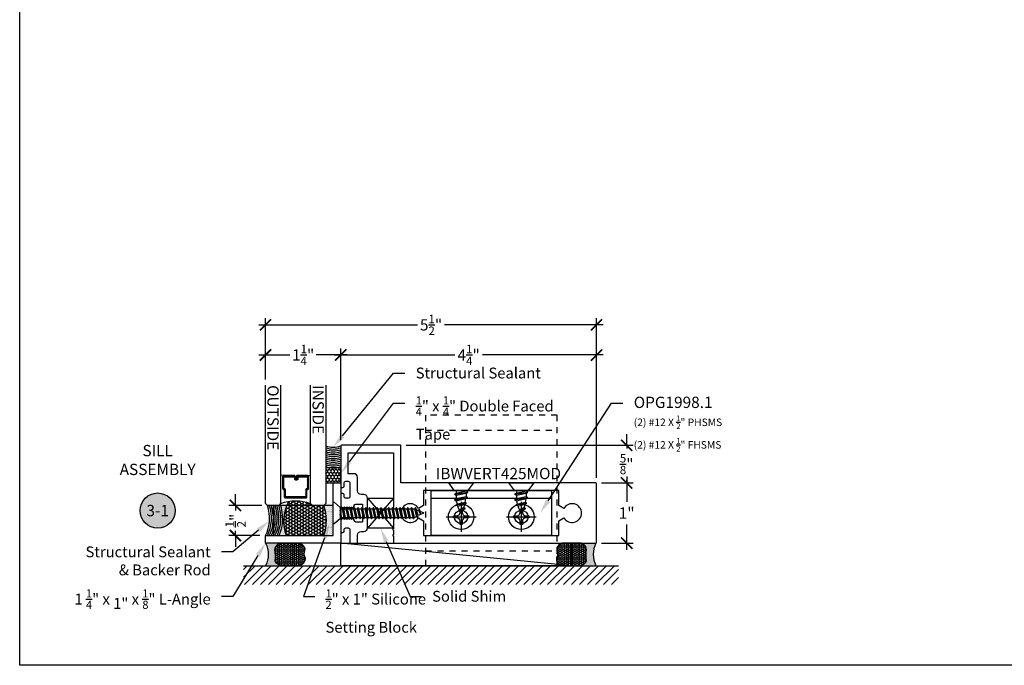
# Model space of a CAD drawing. Units: inches. Extents: x 0 to 184, y 0 to 43.
# Drawn here: x 0 to 16, y 0 to 11 of the extents above; entities that cross this region are included whole.
import ezdxf
from ezdxf import colors
from ezdxf.entities.mleader import LeaderData, LeaderLine
from ezdxf.enums import TextEntityAlignment as Align
from ezdxf.math import Vec2, Vec3

# ---------------------------------------------------------------- set-up
doc = ezdxf.new("R2010")
doc.units = ezdxf.units.IN
doc.header["$LTSCALE"] = 0.25
doc.header["$MEASUREMENT"] = 0
doc.linetypes.add('HIDDEN2', pattern=[0.1875, 0.125, -0.0625])
for name, color, linetype in [('Arcadia-Access', 9, 'Continuous'), ('Arcadia-Dim', 4, 'Continuous'), ('Arcadia-Hidden', 1, 'HIDDEN2'), ('Arcadia-Profile', 5, 'Continuous'), ('Arcadia-Shade', 8, 'Continuous'), ('Arcadia-Symb', 7, 'Continuous'), ('Arcadia-Symb-Text', 3, 'Continuous'), ('Arcadia-Text', 3, 'Continuous')]:
    doc.layers.add(name, color=color, linetype=linetype)
doc.layers.add('Arcadia-Mview', color=6, linetype='Continuous', plot=False)
doc.styles.get("Standard").update_dxf_attribs({"font": 'ARIALN.TTF'})
doc.dimstyles.new('Arcadia-2', dxfattribs={"dimscale": 2, "dimtxt": 0.0938, "dimasz": 0.0938, "dimexe": 0.0546, "dimexo": 0.0469, "dimgap": 0.0469, "dimtad": 0, "dimtih": 1, "dimdec": 4, "dimrnd": 0.0625, "dimzin": 3, "dimdsep": 46, "dimlunit": 4, "dimtxsty": 'Standard', "dimblk": 'ARCHTICK', "dimcen": 0.0469, "dimdle": 0.0546, "dimclrd": 256, "dimclre": 256, "dimclrt": 256, "dimadec": 0, "dimazin": 0, "dimtfac": 0.75, "dimtix": 1, "dimtmove": 2, "dimatfit": 3, "dimfxl": 1, "dimtolj": 1, "dimtzin": 3, "dimlwd": -3, "dimlwe": -3, "dimarcsym": 0})

# ---------------------------------------------------------------- blocks, each defined once
blk = doc.blocks.new('Keynote')
at = {"layer": 'Arcadia-Symb', "lineweight": -3}
h = blk.add_hatch(color=8, dxfattribs=at)
h.dxf.hatch_style = 1
edge = h.paths.add_edge_path()
edge.add_arc((0, 0), 0.1458, 0, 360)
at = {"layer": 'Defpoints', "lineweight": -3}
blk.add_circle((0, 0), 0.1458, dxfattribs=at)
at = {"layer": 'Arcadia-Symb-Text'}
blk.add_attdef('KEYNOTE_BUBBLE', text='', height=0.0938, dxfattribs=at).set_placement((0, 0), align=Align.MIDDLE_CENTER)
blk = doc.blocks.new('*U30')
at = {"layer": 'Arcadia-Shade', "lineweight": -3}
h = blk.add_hatch(dxfattribs=at)
h.set_pattern_fill('ANSI31', color=256, scale=0.1, style=0)
h.set_pattern_definition([(45, (-12.490091, -10.793534), (-0.008838835, 0.008838835), [])])
edge = h.paths.add_edge_path()
edge.add_line((0.499, 0.429), (0.523, 0.429))
edge.add_arc((0.523, 0.448), 0.0197, 270, 360)
edge.add_line((0.543, 0.448), (0.543, 0.473))
edge.add_line((0.543, 0.473), (0.523, 0.473))
edge.add_line((0.523, 0.473), (0.523, 0.448))
edge.add_line((0.523, 0.448), (0.499, 0.448))
edge.add_line((0.499, 0.448), (0.499, 0.476))
edge.add_arc((0.479, 0.476), 0.0197, 360, 450)
edge.add_line((0.479, 0.496), (0.304, 0.496))
edge.add_arc((0.304, 0.476), 0.0197, 90, 180)
edge.add_line((0.284, 0.476), (0.284, 0.286))
edge.add_arc((0.304, 0.286), 0.0197, 180, 245.4529)
edge.add_line((0.295, 0.268), (0.311, 0.261))
edge.add_line((0.311, 0.261), (0.311, 0.146))
edge.add_arc((0.331, 0.146), 0.0197, 180, 270)
edge.add_line((0.331, 0.126), (0.669, 0.126))
edge.add_arc((0.669, 0.146), 0.0197, 270, 360)
edge.add_line((0.689, 0.146), (0.689, 0.261))
edge.add_line((0.689, 0.261), (0.705, 0.268))
edge.add_arc((0.696, 0.286), 0.0197, 294.5471, 360)
edge.add_line((0.716, 0.286), (0.716, 0.476))
edge.add_arc((0.696, 0.476), 0.0197, 0, 90)
edge.add_line((0.696, 0.496), (0.521, 0.496))
edge.add_arc((0.521, 0.476), 0.0197, 90, 180)
edge.add_line((0.501, 0.476), (0.501, 0.452))
edge.add_line((0.501, 0.452), (0.521, 0.452))
edge.add_line((0.521, 0.452), (0.521, 0.476))
edge.add_line((0.521, 0.476), (0.696, 0.476))
edge.add_line((0.696, 0.476), (0.696, 0.286))
edge.add_line((0.696, 0.286), (0.68, 0.279))
edge.add_arc((0.689, 0.261), 0.0197, 114.5471, 180)
edge.add_line((0.669, 0.261), (0.669, 0.146))
edge.add_line((0.669, 0.146), (0.331, 0.146))
edge.add_line((0.331, 0.146), (0.331, 0.261))
edge.add_arc((0.311, 0.261), 0.0197, 0, 65.4529)
edge.add_line((0.32, 0.279), (0.304, 0.286))
edge.add_line((0.304, 0.286), (0.304, 0.476))
edge.add_line((0.304, 0.476), (0.479, 0.476))
edge.add_line((0.479, 0.476), (0.479, 0.448))
edge.add_arc((0.499, 0.448), 0.0197, 180, 270)
at = {"layer": 'Arcadia-Profile'}
for p, q in [((0, 0.031), (0, 2)), ((0.25, 2), (0.25, 0.031)), ((0.75, 0.031), (0.75, 2)), ((1, 2), (1, 0.031)), ((0.304, 0.496), (0.25, 0.505)), ((0.696, 0.496), (0.75, 0.505)), ((0.708, 0.27), (0.712, 0.274)), ((0.031, 0), (0, 0.031)), ((0.031, 0), (0, 0.031)), ((0.031, 0), (0, 0.031)), ((0.031, 0), (0, 0.031)), ((0.031, 0), (0, 0.031)), ((0.219, 0), (0.031, 0)), ((0.219, 0), (0.031, 0)), ((0.25, 0.031), (0.219, 0)), ((0.25, 0.031), (0.219, 0)), ((0.781, 0), (0.75, 0.031)), ((0.969, 0), (0.781, 0)), ((1, 0.031), (0.969, 0))]:
    blk.add_line(p, q, dxfattribs=at)
blk.add_lwpolyline([(0.499, 0.429), (0.523, 0.429, 0.414214), (0.543, 0.448), (0.543, 0.473), (0.523, 0.473), (0.523, 0.448), (0.499, 0.448), (0.499, 0.476, 0.414214), (0.479, 0.496), (0.304, 0.496, 0.414214), (0.284, 0.476), (0.284, 0.286, 0.293619), (0.295, 0.268), (0.311, 0.261), (0.311, 0.146, 0.414214), (0.331, 0.126), (0.669, 0.126, 0.414214), (0.689, 0.146), (0.689, 0.261), (0.705, 0.268, 0.293619), (0.716, 0.286), (0.716, 0.476, 0.414214), (0.696, 0.496), (0.521, 0.496, 0.414214), (0.501, 0.476), (0.501, 0.452), (0.521, 0.452), (0.521, 0.476), (0.696, 0.476), (0.696, 0.286), (0.68, 0.279, 0.293619), (0.669, 0.261), (0.669, 0.146), (0.331, 0.146), (0.331, 0.261, 0.293619), (0.32, 0.279), (0.304, 0.286), (0.304, 0.476), (0.479, 0.476), (0.479, 0.448, 0.414214)], format="xyb", close=True, dxfattribs=at)
blk.add_arc((0.5, -0.663), 0.737, 70.1835, 109.8165, dxfattribs=at)
blk = doc.blocks.new('*U35')
at = {"layer": 'Arcadia-Shade'}
h = blk.add_hatch(dxfattribs=at)
h.set_pattern_fill('HONEY', color=256, scale=0.25)
h.paths.add_polyline_path([(-0.25, 0.25), (-0.25, 0), (0, 0), (0, 0.25)])
at = {"layer": 'Arcadia-Profile', "lineweight": -3}
blk.add_lwpolyline([(-0.25, 0.25), (0, 0.25), (0, 0), (-0.25, 0)], close=True, dxfattribs=at)
blk = doc.blocks.new('*U11')
at = {"layer": 'Arcadia-Profile'}
for p, q in [((0.116, 0.072), (0.147, 0.072)), ((0.192, -0.095), (0.16, 0.095)), ((0.174, 0.072), (0.21, 0.072)), ((0.255, -0.095), (0.224, 0.095)), ((0.237, 0.072), (0.274, 0.072)), ((0.319, -0.095), (0.287, 0.095)), ((0.301, 0.072), (0.337, 0.072)), ((0.382, -0.095), (0.351, 0.095)), ((0.364, 0.072), (0.4, 0.072)), ((0.446, -0.095), (0.414, 0.095)), ((0.428, 0.072), (0.464, 0.072)), ((0.509, -0.095), (0.477, 0.095)), ((0.491, 0.072), (0.527, 0.072)), ((0.573, -0.095), (0.541, 0.095)), ((0.555, 0.072), (0.591, 0.072)), ((0.636, -0.095), (0.604, 0.095)), ((0.618, 0.072), (0.654, 0.072)), ((0.7, -0.095), (0.668, 0.095)), ((0.681, 0.072), (0.718, 0.072)), ((0.763, -0.095), (0.731, 0.095)), ((0.745, 0.072), (0.781, 0.072)), ((0.826, -0.095), (0.795, 0.095)), ((0.808, 0.072), (0.845, 0.072)), ((0.89, -0.095), (0.858, 0.095)), ((0.872, 0.072), (0.908, 0.072)), ((0.953, -0.095), (0.922, 0.095)), ((0.935, 0.072), (0.972, 0.072)), ((1.017, -0.095), (0.985, 0.095)), ((0.999, 0.072), (1.035, 0.072)), ((1.08, -0.095), (1.049, 0.095)), ((1.062, 0.072), (1.098, 0.072)), ((1.144, -0.095), (1.112, 0.095)), ((1.126, 0.072), (1.162, 0.072)), ((1.207, -0.095), (1.175, 0.095)), ((1.189, 0.072), (1.225, 0.072)), ((1.271, -0.095), (1.239, 0.095)), ((1.253, 0.072), (1.289, 0.072)), ((1.334, -0.095), (1.302, 0.095)), ((1.316, 0.072), (1.353, 0.068)), ((1.398, -0.078), (1.366, 0.092)), ((1.384, 0.055), (1.416, 0.04)), ((1.452, -0.026), (1.43, 0.064)), ((0.128, -0.095), (0.116, -0.02)), ((0.142, -0.072), (0.178, -0.072)), ((0.206, -0.072), (0.242, -0.072)), ((0.269, -0.072), (0.305, -0.072)), ((0.332, -0.072), (0.369, -0.072)), ((0.396, -0.072), (0.432, -0.072)), ((0.459, -0.072), (0.496, -0.072)), ((0.523, -0.072), (0.559, -0.072)), ((0.586, -0.072), (0.623, -0.072)), ((0.65, -0.072), (0.686, -0.072)), ((0.713, -0.072), (0.749, -0.072)), ((0.777, -0.072), (0.813, -0.072)), ((0.84, -0.072), (0.876, -0.072)), ((0.904, -0.072), (0.94, -0.072)), ((0.967, -0.072), (1.003, -0.072)), ((1.03, -0.072), (1.067, -0.072)), ((1.094, -0.072), (1.13, -0.072)), ((1.157, -0.072), (1.194, -0.072)), ((1.221, -0.072), (1.257, -0.072)), ((1.284, -0.072), (1.321, -0.072)), ((1.348, -0.072), (1.384, -0.055))]:
    blk.add_line(p, q, dxfattribs=at)
blk.add_lwpolyline([(0.116, -0.095), (0.016, -0.179, -0.666684), (0, -0.172), (0, 0.172, -0.666684), (0.016, 0.179), (0.116, 0.095)], format="xyb", close=True, dxfattribs=at)
for points in [[(0.116, -0.074), (0.128, -0.095), (0.142, -0.072), (0.116, 0.046)], [(1.452, -0.026), (1.449, 0.026), (1.43, 0.064), (1.416, 0.04), (1.452, -0.026)]]:
    blk.add_lwpolyline(points, dxfattribs=at)
for points in [[(0.192, -0.095), (0.206, -0.072), (0.174, 0.072), (0.16, 0.095), (0.147, 0.072), (0.178, -0.072)], [(0.255, -0.095), (0.269, -0.072), (0.237, 0.072), (0.224, 0.095), (0.21, 0.072), (0.242, -0.072)], [(0.319, -0.095), (0.332, -0.072), (0.301, 0.072), (0.287, 0.095), (0.274, 0.072), (0.305, -0.072)], [(0.382, -0.095), (0.396, -0.072), (0.364, 0.072), (0.351, 0.095), (0.337, 0.072), (0.369, -0.072)], [(0.446, -0.095), (0.459, -0.072), (0.428, 0.072), (0.414, 0.095), (0.4, 0.072), (0.432, -0.072)], [(0.509, -0.095), (0.523, -0.072), (0.491, 0.072), (0.477, 0.095), (0.464, 0.072), (0.496, -0.072)], [(0.573, -0.095), (0.586, -0.072), (0.555, 0.072), (0.541, 0.095), (0.527, 0.072), (0.559, -0.072)], [(0.636, -0.095), (0.65, -0.072), (0.618, 0.072), (0.604, 0.095), (0.591, 0.072), (0.623, -0.072)], [(0.7, -0.095), (0.713, -0.072), (0.681, 0.072), (0.668, 0.095), (0.654, 0.072), (0.686, -0.072)], [(0.763, -0.095), (0.777, -0.072), (0.745, 0.072), (0.731, 0.095), (0.718, 0.072), (0.749, -0.072)], [(0.826, -0.095), (0.84, -0.072), (0.808, 0.072), (0.795, 0.095), (0.781, 0.072), (0.813, -0.072)], [(0.89, -0.095), (0.904, -0.072), (0.872, 0.072), (0.858, 0.095), (0.845, 0.072), (0.876, -0.072)], [(0.953, -0.095), (0.967, -0.072), (0.935, 0.072), (0.922, 0.095), (0.908, 0.072), (0.94, -0.072)], [(1.017, -0.095), (1.03, -0.072), (0.999, 0.072), (0.985, 0.095), (0.972, 0.072), (1.003, -0.072)], [(1.08, -0.095), (1.094, -0.072), (1.062, 0.072), (1.049, 0.095), (1.035, 0.072), (1.067, -0.072)], [(1.144, -0.095), (1.157, -0.072), (1.126, 0.072), (1.112, 0.095), (1.098, 0.072), (1.13, -0.072)], [(1.207, -0.095), (1.221, -0.072), (1.189, 0.072), (1.175, 0.095), (1.162, 0.072), (1.194, -0.072)], [(1.271, -0.095), (1.284, -0.072), (1.253, 0.072), (1.239, 0.095), (1.225, 0.072), (1.257, -0.072)], [(1.334, -0.095), (1.348, -0.072), (1.316, 0.072), (1.302, 0.095), (1.289, 0.072), (1.321, -0.072)], [(1.384, 0.055), (1.366, 0.092), (1.353, 0.068), (1.384, -0.055), (1.398, -0.078), (1.412, -0.043)]]:
    blk.add_lwpolyline(points, close=True, dxfattribs=at)
blk.add_lwpolyline([(1.449, 0.026), (1.495, 0.007, -0.665055), (1.495, -0.007), (1.412, -0.043)], format="xyb", dxfattribs=at)
blk = doc.blocks.new('_ArchTick')
at = {"color": 0, "linetype": 'ByBlock', "lineweight": -3, "const_width": 0.15}
blk.add_lwpolyline([(-0.5, -0.5), (0.5, 0.5)], dxfattribs=at)
blk = doc.blocks.new('*D87')
at = {"layer": 'Arcadia-Dim', "lineweight": -3}
for p, q in [((5.334, 3.737), (5.334, 5.263)), ((9.584, 3.112), (9.584, 5.263)), ((5.225, 5.154), (7.229, 5.154)), ((9.693, 5.154), (7.688, 5.154))]:
    blk.add_line(p, q, dxfattribs=at)
at = {"layer": 'Defpoints', "color": 0, "lineweight": -3}
for p in [(9.584, 5.154), (5.334, 3.644), (9.584, 3.019)]:
    blk.add_point(p, dxfattribs=at)
at = {"layer": 'Arcadia-Dim', "lineweight": -3, "xscale": 0.1876, "yscale": 0.1876, "zscale": 0.1876, "rotation": 180}
blk.add_blockref('_ArchTick', (5.334, 5.154), dxfattribs=at)
at = {"layer": 'Arcadia-Dim', "lineweight": -3, "xscale": 0.1876, "yscale": 0.1876, "zscale": 0.1876}
blk.add_blockref('_ArchTick', (9.584, 5.154), dxfattribs=at)
at = {"layer": 'Arcadia-Dim', "lineweight": -3, "insert": (7.459, 5.154), "char_height": 0.1876, "attachment_point": 5}
blk.add_mtext('\\A1;4{\\H0.75x;\\S1/4;}"', dxfattribs=at)
blk = doc.blocks.new('*D88')
at = {"layer": 'Arcadia-Dim', "lineweight": -3}
for p, q in [((4.084, 4.747), (4.084, 5.763)), ((9.584, 3.112), (9.584, 5.763)), ((3.975, 5.654), (6.609, 5.654)), ((9.693, 5.654), (7.058, 5.654))]:
    blk.add_line(p, q, dxfattribs=at)
at = {"layer": 'Defpoints', "color": 0, "lineweight": -3}
for p in [(9.584, 5.654), (4.084, 4.654), (9.584, 3.019)]:
    blk.add_point(p, dxfattribs=at)
at = {"layer": 'Arcadia-Dim', "lineweight": -3, "xscale": 0.1876, "yscale": 0.1876, "zscale": 0.1876, "rotation": 180}
blk.add_blockref('_ArchTick', (4.084, 5.654), dxfattribs=at)
at = {"layer": 'Arcadia-Dim', "lineweight": -3, "xscale": 0.1876, "yscale": 0.1876, "zscale": 0.1876}
blk.add_blockref('_ArchTick', (9.584, 5.654), dxfattribs=at)
at = {"layer": 'Arcadia-Dim', "lineweight": -3, "insert": (6.834, 5.654), "char_height": 0.1876, "attachment_point": 5}
blk.add_mtext('\\A1;5{\\H0.75x;\\S1/2;}"', dxfattribs=at)
blk = doc.blocks.new('*D89')
at = {"layer": 'Arcadia-Dim', "lineweight": -3}
for p, q in [((4.084, 4.747), (4.084, 5.263)), ((5.334, 3.737), (5.334, 5.263)), ((3.975, 5.154), (4.49, 5.154)), ((5.443, 5.154), (4.928, 5.154))]:
    blk.add_line(p, q, dxfattribs=at)
at = {"layer": 'Defpoints', "color": 0, "lineweight": -3}
for p in [(5.334, 5.154), (4.084, 4.654), (5.334, 3.644)]:
    blk.add_point(p, dxfattribs=at)
at = {"layer": 'Arcadia-Dim', "lineweight": -3, "xscale": 0.1876, "yscale": 0.1876, "zscale": 0.1876, "rotation": 180}
blk.add_blockref('_ArchTick', (4.084, 5.154), dxfattribs=at)
at = {"layer": 'Arcadia-Dim', "lineweight": -3, "xscale": 0.1876, "yscale": 0.1876, "zscale": 0.1876}
blk.add_blockref('_ArchTick', (5.334, 5.154), dxfattribs=at)
at = {"layer": 'Arcadia-Dim', "lineweight": -3, "insert": (4.709, 5.154), "char_height": 0.1876, "attachment_point": 5}
blk.add_mtext('\\A1;1{\\H0.75x;\\S1/4;}"', dxfattribs=at)
blk = doc.blocks.new('*U85')
at = {"layer": 'Arcadia-Profile'}
h = blk.add_hatch(color=256, dxfattribs=at)
edge = h.paths.add_edge_path()
edge.add_line((0, -0.375), (-0.256, -0.375))
edge.add_arc((-0.297, -0.217), 0.163, 284.4595, 324.8742)
edge.add_arc((-0.189, -0.293), 0.0312, 324.8742, 369.5899)
edge.add_arc((0.323, -0.206), 0.488, 169.0144, 189.5899, ccw=False)
edge.add_arc((-0.271, -0.111), 0.115, 358.6177, 434.4499)
edge.add_line((-0.24, 0), (0, 0))
edge.add_arc((0.373, -0.187), 0.418, 153.3231, 206.6769)
at = {"layer": 'Arcadia-Shade', "lineweight": -3}
h = blk.add_hatch(dxfattribs=at)
h.set_pattern_fill('HONEY', color=256, scale=0.166667)
h.paths.add_polyline_path([(-0.24, 0), (-0.569, 0, 0.229419), (-0.648, -0.072, 0.197198), (-0.648, -0.12, -0.220053), (-0.652, -0.233, 0.107217), (-0.658, -0.259, 0.320488), (-0.586, -0.368, 0.095417), (-0.55, -0.375), (-0.256, -0.375, 0.178193), (-0.164, -0.311, 0.197623), (-0.158, -0.288, -0.090019), (-0.156, -0.113, 0.343509)])
at = {"layer": 'Arcadia-Profile'}
blk.add_lwpolyline([(-0.652, -0.233, 0.107345), (-0.658, -0.259, 0.32041), (-0.586, -0.368, 0.095417), (-0.55, -0.375), (-0.256, -0.375, 0.178193), (-0.164, -0.311, 0.197623), (-0.158, -0.288, -0.090019), (-0.156, -0.113, 0.343509), (-0.24, 0), (-0.569, 0, 0.229419), (-0.648, -0.072, 0.197198), (-0.648, -0.12, -0.220053)], format="xyb", close=True, dxfattribs=at)
blk.add_arc((0.373, -0.187), 0.418, 153.3231, 206.6769, dxfattribs=at)
blk = doc.blocks.new('*D90')
at = {"layer": 'Arcadia-Dim', "lineweight": -3}
for p, q in [((3.584, 2.654), (3.584, 2.841)), ((4.021, 2.654), (3.475, 2.654)), ((3.584, 2.654), (3.584, 2.573)), ((3.99, 2.154), (3.475, 2.154)), ((3.584, 2.154), (3.584, 2.234)), ((3.584, 2.154), (3.584, 1.966))]:
    blk.add_line(p, q, dxfattribs=at)
at = {"layer": 'Defpoints', "color": 0, "lineweight": -3}
for p in [(3.584, 2.654), (4.115, 2.654), (4.084, 2.154)]:
    blk.add_point(p, dxfattribs=at)
at = {"layer": 'Arcadia-Dim', "lineweight": -3, "xscale": 0.1876, "yscale": 0.1876, "zscale": 0.1876}
for p, rotation in [((3.584, 2.654), 270), ((3.584, 2.154), 90)]:
    blk.add_blockref('_ArchTick', p, dxfattribs=dict(at, rotation=rotation))
at = {"layer": 'Arcadia-Dim', "lineweight": -3, "insert": (3.584, 2.404), "char_height": 0.1876, "attachment_point": 5, "rotation": 90}
blk.add_mtext('\\A1;{\\H0.75x;\\S1/2;}"', dxfattribs=at)
blk = doc.blocks.new('*D86')
at = {"layer": 'Arcadia-Dim', "lineweight": -3}
for p, q in [((10.084, 3.138), (10.084, 2.717)), ((9.668, 3.029), (10.193, 3.029)), ((10.084, 1.919), (10.084, 2.341)), ((9.668, 2.029), (10.193, 2.029))]:
    blk.add_line(p, q, dxfattribs=at)
at = {"layer": 'Defpoints', "color": 0, "lineweight": -3}
for p in [(9.574, 3.029), (10.084, 3.029), (9.574, 2.029)]:
    blk.add_point(p, dxfattribs=at)
at = {"layer": 'Arcadia-Dim', "lineweight": -3, "xscale": 0.1876, "yscale": 0.1876, "zscale": 0.1876}
for p, rotation in [((10.084, 3.029), 90), ((10.084, 2.029), 270)]:
    blk.add_blockref('_ArchTick', p, dxfattribs=dict(at, rotation=rotation))
at = {"layer": 'Arcadia-Dim', "lineweight": -3, "insert": (10.084, 2.529), "char_height": 0.1876, "attachment_point": 5}
blk.add_mtext('\\A1;1"', dxfattribs=at)
blk = doc.blocks.new('*D91')
at = {"layer": 'Arcadia-Dim', "lineweight": -3}
for p, q in [((10.084, 3.654), (10.084, 3.841)), ((6.418, 3.654), (10.193, 3.654)), ((10.084, 3.654), (10.084, 3.601)), ((9.668, 3.029), (10.193, 3.029)), ((10.084, 3.029), (10.084, 3.081)), ((10.084, 3.029), (10.084, 2.841))]:
    blk.add_line(p, q, dxfattribs=at)
at = {"layer": 'Defpoints', "color": 0, "lineweight": -3}
for p in [(6.324, 3.654), (10.084, 3.654), (9.574, 3.029)]:
    blk.add_point(p, dxfattribs=at)
at = {"layer": 'Arcadia-Dim', "lineweight": -3, "xscale": 0.1876, "yscale": 0.1876, "zscale": 0.1876}
for p, rotation in [((10.084, 3.654), 270), ((10.084, 3.029), 90)]:
    blk.add_blockref('_ArchTick', p, dxfattribs=dict(at, rotation=rotation))
at = {"layer": 'Arcadia-Dim', "lineweight": -3, "insert": (10.084, 3.341), "char_height": 0.1876, "attachment_point": 5}
blk.add_mtext('\\A1;{\\H0.75x;\\S5/8;}"', dxfattribs=at)
blk = doc.blocks.new('*U8')
at = {"layer": 'Arcadia-Profile', "lineweight": -3}
for p, q in [((0, 0.248), (0, -0.248)), ((-0.248, 0), (0.248, 0))]:
    blk.add_line(p, q, dxfattribs=at)
at = {"layer": 'Arcadia-Profile'}
blk.add_lwpolyline([(-0.074, -0.018), (-0.126, -0.018), (-0.126, 0.018), (-0.074, 0.018, 0.414214), (-0.018, 0.074), (-0.018, 0.126), (0.018, 0.126), (0.018, 0.074, 0.414214), (0.074, 0.018), (0.126, 0.018), (0.126, -0.018), (0.074, -0.018, 0.414214), (0.018, -0.074), (0.018, -0.126), (-0.018, -0.126), (-0.018, -0.074, 0.414214)], format="xyb", close=True, dxfattribs=at)
blk.add_circle((0, 0), 0.212, dxfattribs=at)
blk = doc.blocks.new('*U201')
at = {"layer": 'Arcadia-Profile', "lineweight": -3}
for p, q in [((0.132, 0.081), (0.138, 0.081)), ((0.168, 0.081), (0.228, 0.081)), ((0.322, 0.069), (0.259, 0.079)), ((0.132, -0.081), (0.173, -0.081)), ((0.204, -0.081), (0.264, -0.081)), ((0.295, -0.081), (0.355, -0.068))]:
    blk.add_line(p, q, dxfattribs=at)
at = {"layer": 'Arcadia-Profile'}
for p, q in [((0.189, -0.111), (0.153, 0.11)), ((0.279, -0.111), (0.243, 0.11)), ((0.366, -0.089), (0.335, 0.091)), ((0.452, -0.027), (0.426, 0.073))]:
    blk.add_line(p, q, dxfattribs=at)
at = {"layer": 'Arcadia-Profile', "linetype": 'Continuous'}
blk.add_lwpolyline([(0.132, 0.107), (0.132, -0.108), (0, -0.206), (0, 0.206)], close=True, dxfattribs=at)
at = {"layer": 'Arcadia-Profile'}
for points in [[(0.189, -0.111), (0.204, -0.081), (0.168, 0.081), (0.153, 0.11), (0.138, 0.081), (0.173, -0.081)], [(0.279, -0.111), (0.295, -0.081), (0.259, 0.079), (0.243, 0.11), (0.228, 0.081), (0.264, -0.081)], [(0.366, -0.089), (0.378, -0.045), (0.357, 0.052), (0.335, 0.091), (0.322, 0.069), (0.35, -0.057)]]:
    blk.add_lwpolyline(points, close=True, dxfattribs=at)
for points in [[(0.35, 0.064), (0.412, 0.042)], [(0.452, -0.027), (0.446, 0.029), (0.426, 0.073), (0.412, 0.042), (0.452, -0.027)]]:
    blk.add_lwpolyline(points, dxfattribs=at)
blk.add_lwpolyline([(0.446, 0.028), (0.494, 0.008, -0.665055), (0.494, -0.009), (0.374, -0.06)], format="xyb", dxfattribs=at)
blk = doc.blocks.new('Clip OPG1998-1')
at = {"layer": 'Arcadia-Profile'}
blk.add_lwpolyline([(-1, -0.75), (-1, 0), (1, 0), (1, -0.75)], close=True, dxfattribs=at)
blk.add_lwpolyline([(-1, -0.125), (1, -0.125)], dxfattribs=at)
for centre in [(-0.5, -0.438), (0.5, -0.438)]:
    blk.add_circle(centre, 0.111, dxfattribs=at)

msp = doc.modelspace()

# ---------------------------------------------------------------- hatches: boundary and pattern name
at = {"layer": 'Arcadia-Shade', "lineweight": -3}
h = msp.add_hatch(dxfattribs=at)
h.set_pattern_fill('DOTS', color=256, scale=0.25)
h.paths.add_polyline_path([(4.20875, 2.6536), (4.20863, 2.1536), (5.20875, 2.1536), (5.20875, 2.6536)])
h = msp.add_hatch(dxfattribs=at)
h.set_pattern_fill('HONEY', color=256, scale=0.25)
h.set_pattern_definition([(360, (19.90772, -18.663455), (0.046875, 0.027063294), [0.03125, -0.0625]), (120, (19.90772, -18.663455), (-0.046875, 0.027063294), [0.03125, -0.0625]), (60, (19.90772, -18.663455), (0, 0.054126588), [-0.0625, 0.03125])])
edge = h.paths.add_edge_path()
edge.add_arc((4.34503, 2.4036), 0.75034, 340.537936, 379.462065)
edge.add_line((5.0525, 2.6536), (4.865, 2.6536))
edge.add_line((4.865, 2.6536), (4.83375, 2.68485))
edge.add_arc((4.58375, 1.99108), 0.73744, 70.183358, 99.099206)
edge.add_arc((5.07416, 2.393), 0.68915, 151.74495, 200.327512)
edge.add_line((4.42793, 2.1536), (5.0525, 2.1536))
at = {"layer": 'Arcadia-Shade'}
h = msp.add_hatch(dxfattribs=at)
h.set_pattern_fill('ANSI31', color=256, scale=0.75, style=0)
h.set_pattern_definition([(45, (-133.67262, -98.67641), (-0.06629126, 0.06629126), [])])
h.paths.add_polyline_path([(3.7207, 1.3411), (3.7207, 1.6536), (9.94679, 1.6536), (9.94679, 1.3411)])

# ---------------------------------------------------------------- linework, layer by layer
msp.add_line((3.7207, 1.6536), (9.94679, 1.6536))
at = {"layer": 'Arcadia-Access', "lineweight": -3}
for centre, radius, start, end in [((5.20875, 3.99177), 0.39948, 251.765354, 288.234646), ((5.20875, 3.96052), 0.39948, 251.765354, 288.234646), ((5.20875, 3.92927), 0.39948, 251.765354, 288.234646), ((5.20875, 3.89802), 0.39948, 251.765354, 288.234646), ((5.20875, 3.86677), 0.39948, 251.765354, 288.234646), ((5.20875, 3.83552), 0.39948, 251.765354, 288.234646), ((5.20875, 3.80427), 0.39948, 251.765354, 288.234646), ((5.20875, 3.77302), 0.39948, 251.765354, 288.234646), ((5.20875, 3.74177), 0.39948, 251.765354, 288.234646), ((5.20875, 3.71052), 0.39948, 251.765354, 288.234646), ((5.20875, 3.67927), 0.39948, 251.765354, 288.234646), ((3.54463, 2.44037), 0.63839, 333.3081, 19.513212), ((3.57588, 2.44037), 0.63839, 333.3081, 19.513212), ((3.60713, 2.44037), 0.63839, 333.3081, 19.513212), ((3.63838, 2.44037), 0.63839, 333.3081, 19.513212), ((3.66963, 2.44037), 0.63839, 333.3081, 19.513212), ((3.64661, 2.44319), 0.69263, 335.285183, 17.94908), ((3.64505, 2.43931), 0.72448, 336.773955, 19.37237)]:
    msp.add_arc(centre, radius, start, end, dxfattribs=at)
at = {"layer": 'Arcadia-Hidden', "lineweight": -3}
for p, q in [((6.74, 3.9036), (8.9275, 3.9036)), ((6.74, 1.9036), (8.9275, 1.9036))]:
    msp.add_line(p, q, dxfattribs=at)
msp.add_lwpolyline([(8.9275, 1.6536), (8.9275, 4.1536), (6.74, 4.1536), (6.74, 1.6536)], close=True, dxfattribs=at)
at = {"layer": 'Arcadia-Mview', "lineweight": -3}
msp.add_lwpolyline([(0, 37.31833), (32, 37.31833), (32, 0), (0, 0)], close=True, dxfattribs=at)
at = {"layer": 'Arcadia-Profile', "lineweight": -3}
for p, q in [((5.77675, 2.7786), (6.20875, 2.2786)), ((6.20875, 2.7786), (5.77675, 2.2786))]:
    msp.add_line(p, q, dxfattribs=at)
at = {"layer": 'Arcadia-Profile'}
for points in [[(5.61175, 2.0286), (5.61175, 2.1606, -0.41421356), (5.67175, 2.2206), (5.71675, 2.2206, 0.41421356), (5.77675, 2.2806), (5.77675, 2.7766, 0.41421356), (5.71675, 2.8366), (5.67175, 2.8366, -0.41421356), (5.61175, 2.8966), (5.61175, 3.1221, 0.41421356), (5.55175, 3.1821), (5.45875, 3.1821), (5.45875, 3.5286), (6.20875, 3.5286), (6.20875, 2.26834, 1), (6.20875, 2.24834), (6.20875, 2.16834, 1), (6.20875, 2.14834), (6.20875, 2.0286), (9.57375, 2.0286, 0.41421356), (9.58375, 2.0386), (9.58375, 3.0186, 0.41421356), (9.57375, 3.0286), (6.33375, 3.0286), (6.33375, 3.6436, 0.41421356), (6.32375, 3.6536), (5.34375, 3.6536, 0.41421356), (5.33375, 3.6436), (5.33375, 2.97147, 0.33945426), (5.34116, 2.96181), (5.33986, 2.95412, 0.2302109), (5.38875, 2.9686), (5.38875, 3.0261, -0.41421356), (5.41975, 3.0571), (5.45575, 3.0571, -0.41421356), (5.48675, 3.0261), (5.48675, 2.8071, -0.41421356), (5.45575, 2.7761), (5.41975, 2.7761, -0.41421356), (5.38875, 2.8071), (5.38875, 2.8386, 0.2302109), (5.33986, 2.85309), (5.34116, 2.8454, 0.33945426), (5.33375, 2.83574), (5.33375, 2.63399), (5.34725, 2.6106), (5.36075, 2.63399), (5.37425, 2.6106), (5.38775, 2.63399), (5.40125, 2.6106), (5.41475, 2.63399), (5.42825, 2.6106), (5.44175, 2.63399), (5.45525, 2.6106), (5.46875, 2.63399), (5.48225, 2.6106), (5.49575, 2.63399), (5.50925, 2.6106), (5.52275, 2.63399), (5.53625, 2.6106), (5.54975, 2.63399), (5.55875, 2.63399), (5.55875, 2.6536, -0.41421356), (5.58375, 2.6786), (5.68675, 2.6786, -0.41421356), (5.69675, 2.6686), (5.69675, 2.3886, -0.41421356), (5.68675, 2.3786), (5.58375, 2.3786, -0.41421356), (5.55875, 2.4036), (5.55875, 2.42322), (5.54975, 2.42322), (5.53625, 2.4466), (5.52275, 2.42322), (5.50925, 2.4466), (5.49575, 2.42322), (5.48225, 2.4466), (5.46875, 2.42322), (5.45525, 2.4466), (5.44175, 2.42322), (5.42825, 2.4466), (5.41475, 2.42322), (5.40125, 2.4466), (5.38775, 2.42322), (5.37425, 2.4466), (5.36075, 2.42322), (5.34725, 2.4466), (5.33375, 2.42322), (5.33375, 2.22147, 0.33945426), (5.34116, 2.21181), (5.33986, 2.20412, 0.2302109), (5.38875, 2.2186), (5.38875, 2.2501, -0.41421356), (5.41975, 2.2811), (5.45575, 2.2811, -0.41421356), (5.48675, 2.2501), (5.48675, 2.0311, -0.02018595), (5.48664, 2.0286)], [(6.62485, 2.6066, 3.73205081), (6.62485, 2.4506), (6.70875, 2.40216), (6.70875, 2.1536), (8.95875, 2.1536), (8.95875, 2.40216), (9.04265, 2.4506, 3.73205081), (9.04265, 2.6066), (8.95875, 2.65504), (8.95875, 2.9036), (6.70875, 2.9036), (6.70875, 2.65504)]]:
    msp.add_lwpolyline(points, format="xyb", close=True, dxfattribs=at)
at = {"layer": 'Arcadia-Profile', "lineweight": -3}
for points in [[(5.33375, 3.0286), (5.33375, 2.0286), (4.08375, 2.0286), (4.08375, 2.1536), (5.20875, 2.1536), (5.20875, 3.0286), (5.33375, 3.0286)], [(4.20875, 2.6536), (4.20863, 2.1536), (5.20875, 2.1536), (5.20875, 2.6536), (4.20875, 2.6536)], [(5.77675, 2.7786), (6.20875, 2.7786), (6.20875, 2.2786), (5.77675, 2.2786), (5.77675, 2.7786)]]:
    msp.add_lwpolyline(points, dxfattribs=at)
for centre, radius, start, end in [((5.20875, 4.02302), 0.39948, 251.765354, 288.234646), ((3.51338, 2.44037), 0.63839, 333.3081, 19.513212), ((5.07416, 2.393), 0.68915, 151.74495, 200.327512), ((4.34503, 2.4036), 0.75034, 340.537936, 19.462065)]:
    msp.add_arc(centre, radius, start, end, dxfattribs=at)
at = {"layer": 'Arcadia-Shade'}
msp.add_line((9.16905, 1.6536), (5.33375, 2.0286), dxfattribs=at)
msp.add_lwpolyline([(5.33375, 2.0286), (9.16905, 2.0286), (9.16905, 1.6536), (5.33375, 1.6536)], close=True, dxfattribs=at)

# ---------------------------------------------------------------- block references
at = {"lineweight": -3}
for name, p in [('*U30', (4.08375, 2.6536)), ('*U11', (5.20875, 2.5286)), ('*U8', (7.33375, 2.4661)), ('*U8', (8.33375, 2.4661)), ('*U85', (9.57375, 2.0286))]:
    msp.add_blockref(name, p, dxfattribs=at)
at = {"lineweight": -3, "rotation": 270}
for p in [(7.33375, 3.0286), (8.33375, 3.0286)]:
    msp.add_blockref('*U201', p, dxfattribs=at)
at = {"lineweight": -3, "xscale": 2, "yscale": 2, "zscale": 2}
msp.add_blockref('Keynote', (2.29215, 2.5702), dxfattribs=at).add_auto_attribs({'KEYNOTE_BUBBLE': '3-1'})
at = {"lineweight": -3, "xscale": -1}
msp.add_blockref('*U85', (4.08375, 2.0286), dxfattribs=at)
at = {"layer": 'Arcadia-Dim', "lineweight": -3, "xscale": -1, "rotation": 90}
msp.add_blockref('*U35', (5.33375, 3.0286), dxfattribs=at)
at = {"layer": 'Arcadia-Profile', "lineweight": -3}
msp.add_blockref('Clip OPG1998-1', (7.83375, 2.9036), dxfattribs=at)

# ---------------------------------------------------------------- texts
at = {"layer": 'Arcadia-Text', "lineweight": -3}
for s, p in [('OUTSIDE', (4.115, 4.6536)), ('INSIDE', (4.865, 4.6536))]:
    msp.add_text(s, height=0.1875, rotation=270, dxfattribs=at).set_placement(p)
msp.add_text('IBWVERT425MOD', height=0.1875, dxfattribs=at).set_placement((7.95375, 3.0911), align=Align.CENTER)
at = {"layer": 'Arcadia-Text', "insert": (2.29215, 3.38543), "char_height": 0.1875, "width": 1.8965625, "attachment_point": 5}
msp.add_mtext('SILL\\PASSEMBLY', dxfattribs=at)

# ---------------------------------------------------------------- dimensions: what is measured, and where the dimension line sits
at = {"layer": 'Arcadia-Dim', "lineweight": -3}
for base, p1, p2, picture, middle in [((9.58375, 5.6536), (4.08375, 4.6536), (9.58375, 3.0186), '*D88', (6.83375, 5.6536)), ((5.33375, 5.1536), (4.08375, 4.6536), (5.33375, 3.6436), '*D89', (4.70875, 5.1536)), ((9.58375, 5.1536), (5.33375, 3.6436), (9.58375, 3.0186), '*D87', (7.45875, 5.1536))]:
    dim = msp.add_linear_dim(base=base, p1=p1, p2=p2, dimstyle='Arcadia-2', dxfattribs=at)
    dim.commit()
    dim.dimension.update_dxf_attribs({"geometry": picture, "text_midpoint": middle})
for base, p1, p2, picture, middle in [((10.08375, 3.6536), (9.57375, 3.0286), (6.32375, 3.6536), '*D91', (10.08375, 3.3411)), ((10.08375, 3.0286), (9.57375, 2.0286), (9.57375, 3.0286), '*D86', (10.08375, 2.5286))]:
    dim = msp.add_linear_dim(base=base, p1=p1, p2=p2, angle=90, dimstyle='Arcadia-2', dxfattribs=at)
    dim.commit()
    dim.dimension.update_dxf_attribs({"geometry": picture, "text_midpoint": middle})
dim = msp.add_linear_dim(base=(3.58375, 2.6536), p1=(4.08375, 2.1536), p2=(4.11511, 2.6536), angle=90, dimstyle='Arcadia-2', override={"dimtix": 1, "dimtmove": 0}, dxfattribs=at)
dim.commit()
dim.dimension.update_dxf_attribs({"geometry": '*D90', "text_midpoint": (3.58375, 2.4036), "text_rotation": 90})

# ---------------------------------------------------------------- leaders
at = {"layer": 'Arcadia-Text', "lineweight": -3}
ml = msp.add_multileader_mtext('Standard', dxfattribs=at)
ml.set_content('\\A1;Structural Sealant', color=256)
ml.set_leader_properties()
ml.build(insert=Vec2(0, 0))
ml.multileader.update_dxf_attribs({"dogleg_length": 0.1875, "arrow_head_size": 0.24})
ctx = ml.context
ctx.base_point, ctx.char_height, ctx.arrow_head_size, ctx.landing_gap_size, ctx.plane_origin = Vec3(6.39938, 4.85284), 0.18, 0.24, 0.18, Vec3(13.01169, 8.17298)
notes = []
notes.append((ctx, [(1, (1, 1, 0), (6.21188, 4.85284), (1, 0), 0.1875, [(0, [(5.20875, 3.62354)], 0, [])])]))
ctx.mtext.insert, ctx.mtext.width, ctx.mtext.flow_direction = Vec3(6.57938, 4.94437), 2.5956632, 5
ml = msp.add_multileader_mtext('Standard', dxfattribs=at)
ml.set_content('\\A1;{\\H0.75x;\\S1/4;}" x {\\H0.75x;\\S1/4;}" Double Faced Tape', color=256)
ml.set_leader_properties()
ml.build(insert=Vec2(0, 0))
ml.multileader.update_dxf_attribs({"dogleg_length": 0.1875, "arrow_head_size": 0.24})
ctx = ml.context
ctx.base_point, ctx.char_height, ctx.arrow_head_size, ctx.landing_gap_size, ctx.plane_origin = Vec3(6.39938, 4.35284), 0.18, 0.24, 0.18, Vec3(13.01169, 7.67298)
notes.append((ctx, [(1, (1, 1, 0), (6.21188, 4.35284), (1, 0), 0.1875, [(0, [(5.33375, 3.18604)], 0, [])])]))
ctx.mtext.insert, ctx.mtext.width, ctx.mtext.flow_direction = Vec3(6.57938, 4.46783), 2.5956632, 5
ml = msp.add_multileader_mtext('Standard', dxfattribs=at)
ml.set_content('\\A1;{\\H1.0417x;OPG1998.1}\\P{\\H0.69444x;(2) #12 X \\H0.75x;\\S1/2;\\H1.3333x;" PHSMS\\P(2) #12 X \\H0.75x;\\S1/2;\\H1.3333x;" FHSMS}', color=256)
ml.set_leader_properties()
ml.build(insert=Vec2(0, 0))
ml.multileader.update_dxf_attribs({"dogleg_length": 0.1875, "arrow_head_size": 0.24})
ctx = ml.context
ctx.base_point, ctx.char_height, ctx.arrow_head_size, ctx.landing_gap_size, ctx.plane_origin = Vec3(10.02125, 4.35284), 0.18, 0.24, 0.18, Vec3(19.28512, 1.56191)
notes.append((ctx, [(1, (1, 1, 0), (9.83375, 4.35284), (1, 0), 0.1875, [(0, [(8.64625, 2.5286)], 0, [])])]))
ctx.mtext.insert, ctx.mtext.width, ctx.mtext.flow_direction = Vec3(10.20125, 4.46121), 2.0036201, 5
ml = msp.add_multileader_mtext('Standard', dxfattribs=at)
ml.set_content('Structural Sealant\\P& Backer Rod', color=256)
ml.set_leader_properties()
ml.build(insert=Vec2(0, 0))
ml.multileader.update_dxf_attribs({"dogleg_length": 0.1875, "arrow_head_size": 0.24})
ctx = ml.context
ctx.base_point, ctx.char_height, ctx.arrow_head_size, ctx.landing_gap_size, ctx.plane_origin = Vec3(1.3643, 1.88225), 0.18, 0.24, 0.18, Vec3(9.28257, 5.47282)
ctx.text_align_type = 2
notes.append((ctx, [(0, (1, 1, 0), (3.54039, 1.88225), (-1, 0), 0.1875, [(0, [(4.15052, 2.4004)], 0, [])])]))
ctx.mtext.insert, ctx.mtext.width, ctx.mtext.alignment, ctx.mtext.flow_direction = Vec3(3.17289, 1.97434), 2.5956632, 3, 5
ml = msp.add_multileader_mtext('Standard', dxfattribs=at)
ml.set_content('\\A1;{\\H0.75x;\\S1/2;}" x 1" Silicone\\PSetting Block', color=256)
ml.set_leader_properties()
ml.build(insert=Vec2(0, 0))
ml.multileader.update_dxf_attribs({"dogleg_length": 0.1875, "arrow_head_size": 0.24})
ctx = ml.context
ctx.base_point, ctx.char_height, ctx.arrow_head_size, ctx.landing_gap_size, ctx.plane_origin = Vec3(4.90095, 1.14523), 0.18, 0.24, 0.18, Vec3(12.51326, 6.80969)
notes.append((ctx, [(1, (1, 1, 0), (4.71345, 1.14523), (1, 0), 0.1875, [(0, [(5.14268, 2.3411)], 0, [])])]))
ctx.mtext.insert, ctx.mtext.width, ctx.mtext.flow_direction = Vec3(5.08095, 1.26169), 2.5956632, 5
ml = msp.add_multileader_mtext('Standard', dxfattribs=at)
ml.set_content('\\A1;Solid Shim', color=256)
ml.set_leader_properties()
ml.build(insert=Vec2(0, 0))
ml.multileader.update_dxf_attribs({"dogleg_length": 0.1875, "arrow_head_size": 0.24})
ctx = ml.context
ctx.base_point, ctx.char_height, ctx.arrow_head_size, ctx.landing_gap_size, ctx.plane_origin = Vec3(6.67225, 1.14523), 0.18, 0.24, 0.18, Vec3(14.17397, -1.36644)
notes.append((ctx, [(1, (1, 1, 0), (6.48475, 1.14523), (1, 0), 0.1875, [(0, [(5.99275, 2.2786)], 0, [])])]))
ctx.mtext.insert, ctx.mtext.width, ctx.mtext.flow_direction = Vec3(6.85225, 1.23677), 2.5956632, 5
ml = msp.add_multileader_mtext('Standard', dxfattribs=at)
ml.set_content('\\A1;1 {\\H0.75x;\\S1/4;}"{\\H0.99998x; x 1\\H0.99998x;"\\H0.99995x; x \\H0.75x;\\S1/8;\\H1.3333x;" L-Angle}', color=256)
ml.set_leader_properties()
ml.build(insert=Vec2(0, 0))
ml.multileader.update_dxf_attribs({"dogleg_length": 0.1875, "arrow_head_size": 0.24})
ctx = ml.context
ctx.base_point, ctx.char_height, ctx.arrow_head_size, ctx.landing_gap_size, ctx.plane_origin = Vec3(1.14947, 1.14523), 0.18, 0.24, 0.18, Vec3(9.28257, 3.57036)
ctx.text_align_type = 2
notes.append((ctx, [(0, (1, 1, 0), (3.54039, 1.14523), (-1, 0), 0.1875, [(0, [(4.08375, 2.0286)], 0, [])])]))
ctx.mtext.insert, ctx.mtext.width, ctx.mtext.alignment, ctx.mtext.flow_direction = Vec3(3.17289, 1.26169), 2.5956632, 3, 5
for ctx, leaders in notes:
    for number, flags, end, landing, length, lines in leaders:
        leader = LeaderData()
        leader.index, (leader.has_last_leader_line, leader.has_dogleg_vector, leader.attachment_direction) = number, flags
        leader.last_leader_point, leader.dogleg_vector, leader.dogleg_length = Vec3(end), Vec3(landing), length
        for number, points, colour, breaks in lines:
            line = LeaderLine()
            line.index, line.vertices, line.color, line.breaks = number, Vec3.list(points), colors.encode_raw_color(colour), breaks
            leader.lines.append(line)
        ctx.leaders.append(leader)

doc.saveas('drawing.dxf')
